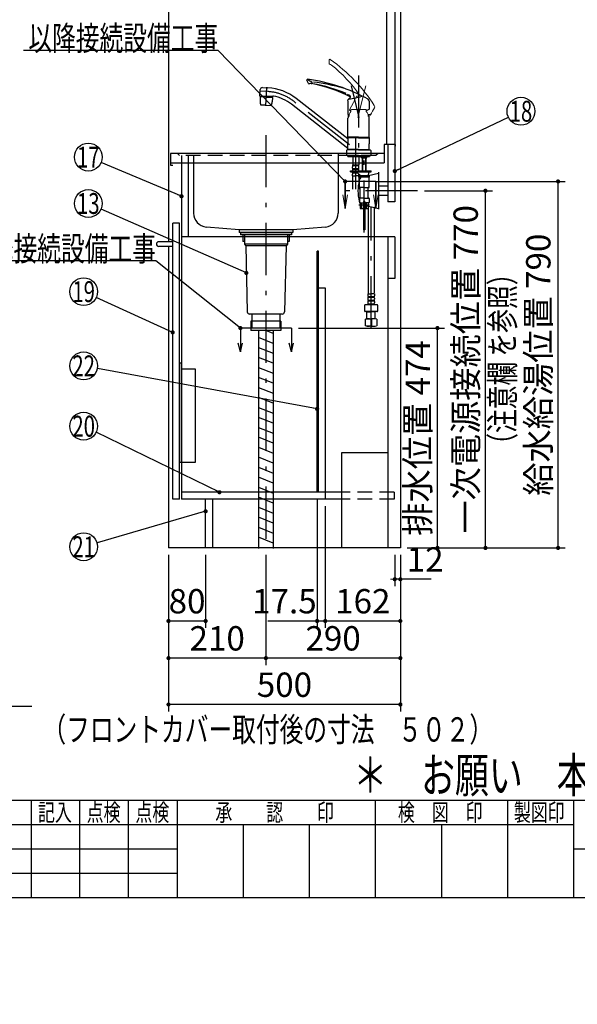
# Model space of a CAD drawing. Units: millimetres. Extents: x -108 to 6060, y -162 to 4222.
# Drawn here: x 3126 to 4328, y -162 to 1960 of the extents above; entities that cross this region are included whole.
import ezdxf

# ---------------------------------------------------------------- set-up
doc = ezdxf.new("R2010")
doc.units = ezdxf.units.MM
doc.header["$LTSCALE"] = 3.75
doc.linetypes.add('DASHDOT', pattern=[50.5, 30, -9, 2.5, -9])
doc.linetypes.add('HIDDEN', pattern=[12.6, 8.4, -4.2])
for name, color, linetype, lineweight in [('シンク', 14, 'Continuous', 9), ('スイッチ', 4, 'Continuous', 9), ('メイン', 7, 'Continuous', 9), ('レイヤ_8', 6, 'Continuous', 9), ('照明等', 134, 'Continuous', 9), ('蛇口、冷蔵庫', 94, 'Continuous', 9), ('電源', 54, 'Continuous', 9)]:
    doc.layers.add(name, color=color, linetype=linetype, lineweight=lineweight)
doc.styles.get("Standard").update_dxf_attribs({"font": 'txt', "bigfont": 'bigfont'})
doc.styles.add('ＭＳ ゴシック', font='txt')
doc.dimstyles.get("Standard").update_dxf_attribs({"dimtxt": 0.18, "dimasz": 0.18, "dimexe": 0.18, "dimexo": 0.0625, "dimgap": 0.09, "dimtad": 0, "dimtih": 1, "dimtoh": 1, "dimdec": 4, "dimzin": 0, "dimdsep": 46, "dimtxsty": 'Standard', "dimcen": 0.09, "dimadec": 0, "dimazin": 0, "dimtfac": 1, "dimtdec": 4, "dimtofl": 0, "dimtmove": 0, "dimatfit": 3, "dimfxl": 1, "dimtolj": 1, "dimtzin": 0, "dimarcsym": 0})

# ---------------------------------------------------------------- blocks, each defined once
blk = doc.blocks.new('_DOT')
at = {"color": 0}
blk.add_line((-0.5, 0), (-1, 0), dxfattribs=at)
at = {"color": 0, "const_width": 0.5}
blk.add_lwpolyline([(-0.25, 0, 1), (0.25, 0, 1)], format="xyb", close=True, dxfattribs=at)
blk = doc.blocks.new('*G41')
at = {"layer": 'メイン', "color": 7, "linetype": 'Continuous', "lineweight": 30}
for p, q in [((3601.5, 1295.3), (3601.5, 1243.8)), ((3711.5, 1295.3), (3711.5, 1243.8)), ((3601.5, 1243.8), (3596.8, 1262.6)), ((3601.5, 1243.8), (3606.2, 1262.6)), ((3711.5, 1243.8), (3706.8, 1262.6)), ((3711.5, 1243.8), (3716.2, 1262.6))]:
    blk.add_line(p, q, dxfattribs=at)
at = {"layer": 'メイン', "color": 7, "linetype": 'DASHDOT', "lineweight": 30}
blk.add_line((3711.5, 1295.3), (3601.5, 1295.3), dxfattribs=at)
blk = doc.blocks.new('MARK_OPEN')
at = {"color": 0}
for q in [(-1, 0.167), (-1, -0.167)]:
    blk.add_line((0, 0), q, dxfattribs=at)
blk = doc.blocks.new('*G44')
at = {"layer": '蛇口、冷蔵庫', "color": 94, "linetype": 'Continuous', "lineweight": 30}
for p, q in [((3470.5, 1220.3), (3473.5, 1220.3)), ((3470.5, 1006.3), (3470.5, 1220.3)), ((3473.5, 1220.3), (3473.5, 1006.3)), ((3504.5, 1206.8), (3473.5, 1206.8)), ((3504.5, 1006.3), (3504.5, 1206.8)), ((3470.5, 1006.3), (3504.5, 1006.3))]:
    blk.add_line(p, q, dxfattribs=at)
blk = doc.blocks.new('Dim15')
at = {"layer": 'メイン', "color": 7, "linetype": 'Continuous', "lineweight": 30}
for p, q in [((3446.5, 806.3), (3446.5, 468.8)), ((3946.5, 806.3), (3946.5, 468.8)), ((3946.5, 483.8), (3446.5, 483.8))]:
    blk.add_line(p, q, dxfattribs=at)
at = {"layer": 'メイン', "color": 7, "linetype": 'Continuous', "lineweight": 30, "xscale": 9, "yscale": 9, "zscale": 9}
for p, rotation in [((3446.5, 483.8), 180), ((3946.5, 483.8), 359.9999999999998)]:
    blk.add_blockref('_DOT', p, dxfattribs=dict(at, rotation=rotation))
at = {"layer": 'メイン', "color": 7, "linetype": 'Continuous', "lineweight": 9, "insert": (3696.5, 483.8), "char_height": 52.5, "width": 675, "attachment_point": 8, "style": 'ＭＳ ゴシック'}
blk.add_mtext('500', dxfattribs=at)
blk = doc.blocks.new('Dim20')
at = {"layer": '電源', "color": 54, "linetype": 'Continuous', "lineweight": 30}
for p, q in [((3446.5, 806.3), (3446.5, 568.8)), ((3656.5, 806.3), (3656.5, 568.8)), ((3656.5, 583.8), (3446.5, 583.8))]:
    blk.add_line(p, q, dxfattribs=at)
at = {"layer": '電源', "color": 54, "linetype": 'Continuous', "lineweight": 30, "xscale": 9, "yscale": 9, "zscale": 9}
for p, rotation in [((3446.5, 583.8), 180), ((3656.5, 583.8), 359.9999999999998)]:
    blk.add_blockref('_DOT', p, dxfattribs=dict(at, rotation=rotation))
at = {"layer": '電源', "color": 54, "linetype": 'Continuous', "lineweight": 9, "insert": (3551.5, 583.8), "char_height": 52.5, "width": 675, "attachment_point": 8, "style": 'ＭＳ ゴシック'}
blk.add_mtext('210', dxfattribs=at)
blk = doc.blocks.new('Dim21')
at = {"layer": '電源', "color": 54, "linetype": 'Continuous', "lineweight": 30}
for p, q in [((3656.5, 806.3), (3656.5, 568.8)), ((3946.5, 806.3), (3946.5, 568.8)), ((3946.5, 583.8), (3656.5, 583.8))]:
    blk.add_line(p, q, dxfattribs=at)
at = {"layer": '電源', "color": 54, "linetype": 'Continuous', "lineweight": 30, "xscale": 9, "yscale": 9, "zscale": 9}
for p, rotation in [((3656.5, 583.8), 180), ((3946.5, 583.8), 359.9999999999998)]:
    blk.add_blockref('_DOT', p, dxfattribs=dict(at, rotation=rotation))
at = {"layer": '電源', "color": 54, "linetype": 'Continuous', "lineweight": 9, "insert": (3801.5, 583.8), "char_height": 52.5, "width": 675, "attachment_point": 8, "style": 'ＭＳ ゴシック'}
blk.add_mtext('290', dxfattribs=at)
blk = doc.blocks.new('Dim23')
at = {"layer": '照明等', "color": 134, "linetype": 'Continuous', "lineweight": 30}
for p, q in [((3726.5, 1295.3), (4041.5, 1295.3)), ((4026.5, 821.3), (4026.5, 1295.3)), ((3961.5, 821.3), (4041.5, 821.3))]:
    blk.add_line(p, q, dxfattribs=at)
at = {"layer": '照明等', "color": 134, "linetype": 'Continuous', "lineweight": 30, "xscale": 9, "yscale": 9, "zscale": 9}
for p, rotation in [((4026.5, 1295.3), 90.00000000000001), ((4026.5, 821.3), 269.9999999999999)]:
    blk.add_blockref('_DOT', p, dxfattribs=dict(at, rotation=rotation))
at = {"layer": '照明等', "color": 134, "linetype": 'Continuous', "lineweight": 9, "insert": (4026.5, 1058.3), "char_height": 52.5, "width": 1850, "attachment_point": 8, "rotation": 90, "style": 'ＭＳ ゴシック'}
blk.add_mtext('排水位置 474', dxfattribs=at)
blk = doc.blocks.new('Dim26')
at = {"layer": 'メイン', "color": 7, "linetype": 'Continuous', "lineweight": 30}
for p, q in [((3934.5, 806.3), (3934.5, 738.8)), ((3946.5, 806.3), (3946.5, 738.8)), ((4012.8, 753.8), (3934.5, 753.8))]:
    blk.add_line(p, q, dxfattribs=at)
at = {"layer": 'メイン', "color": 7, "linetype": 'Continuous', "lineweight": 30, "xscale": 9, "yscale": 9, "zscale": 9}
for p, rotation in [((3934.5, 753.8), 359.9999999999998), ((3946.5, 753.8), 180)]:
    blk.add_blockref('_DOT', p, dxfattribs=dict(at, rotation=rotation))
at = {"layer": 'メイン', "color": 7, "linetype": 'Continuous', "lineweight": 9, "insert": (3960.3, 753.8), "char_height": 52.5, "width": 387.5, "attachment_point": 7, "style": 'ＭＳ ゴシック'}
blk.add_mtext('12', dxfattribs=at)
blk = doc.blocks.new('Dim27')
at = {"layer": 'メイン', "color": 7, "linetype": 'Continuous', "lineweight": 30}
for p, q in [((3446.5, 806.3), (3446.5, 648.8)), ((3526.5, 806.3), (3526.5, 648.8)), ((3526.5, 663.8), (3446.5, 663.8))]:
    blk.add_line(p, q, dxfattribs=at)
at = {"layer": 'メイン', "color": 7, "linetype": 'Continuous', "lineweight": 30, "xscale": 9, "yscale": 9, "zscale": 9}
for p, rotation in [((3446.5, 663.8), 180), ((3526.5, 663.8), 359.9999999999998)]:
    blk.add_blockref('_DOT', p, dxfattribs=dict(at, rotation=rotation))
at = {"layer": 'メイン', "color": 7, "linetype": 'Continuous', "lineweight": 9, "insert": (3486.5, 663.8), "char_height": 52.5, "width": 425, "attachment_point": 8, "style": 'ＭＳ ゴシック'}
blk.add_mtext('80', dxfattribs=at)
blk = doc.blocks.new('Dim30')
at = {"layer": 'メイン', "color": 7, "linetype": 'Continuous', "lineweight": 30}
for p, q in [((3784.5, 911.3), (3784.5, 648.8)), ((3946.5, 806.3), (3946.5, 648.8)), ((3946.5, 663.8), (3784.5, 663.8))]:
    blk.add_line(p, q, dxfattribs=at)
at = {"layer": 'メイン', "color": 7, "linetype": 'Continuous', "lineweight": 30, "xscale": 9, "yscale": 9, "zscale": 9}
for p, rotation in [((3784.5, 663.8), 180), ((3946.5, 663.8), 359.9999999999998)]:
    blk.add_blockref('_DOT', p, dxfattribs=dict(at, rotation=rotation))
at = {"layer": 'メイン', "color": 7, "linetype": 'Continuous', "lineweight": 9, "insert": (3865.5, 663.8), "char_height": 52.5, "width": 637.5, "attachment_point": 8, "style": 'ＭＳ ゴシック'}
blk.add_mtext('162', dxfattribs=at)
blk = doc.blocks.new('Dim31')
at = {"layer": 'メイン', "color": 7, "linetype": 'Continuous', "lineweight": 30}
for p, q in [((3767, 926.3), (3767, 648.8)), ((3784.5, 911.3), (3784.5, 648.8)), ((3784.5, 663.8), (3661, 663.8))]:
    blk.add_line(p, q, dxfattribs=at)
at = {"layer": 'メイン', "color": 7, "linetype": 'Continuous', "lineweight": 30, "xscale": 9, "yscale": 9, "zscale": 9}
for p, rotation in [((3767, 663.8), 359.9999999999998), ((3784.5, 663.8), 180)]:
    blk.add_blockref('_DOT', p, dxfattribs=dict(at, rotation=rotation))
at = {"layer": 'メイン', "color": 7, "linetype": 'Continuous', "lineweight": 9, "insert": (3766, 663.8), "char_height": 52.5, "width": 762.5, "attachment_point": 9, "style": 'ＭＳ ゴシック'}
blk.add_mtext('17.5', dxfattribs=at)
blk = doc.blocks.new('Dim32')
at = {"layer": '蛇口、冷蔵庫', "color": 94, "linetype": 'Continuous', "lineweight": 30}
for p, q in [((3893.5, 1611.3), (4301.6, 1611.3)), ((4286.6, 821.3), (4286.6, 1611.3)), ((3961.5, 821.3), (4301.6, 821.3))]:
    blk.add_line(p, q, dxfattribs=at)
at = {"layer": '蛇口、冷蔵庫', "color": 94, "linetype": 'Continuous', "lineweight": 30, "xscale": 9, "yscale": 9, "zscale": 9}
for p, rotation in [((4286.6, 1611.3), 89.99999999999949), ((4286.6, 821.3), 269.9999999999998)]:
    blk.add_blockref('_DOT', p, dxfattribs=dict(at, rotation=rotation))
at = {"layer": '蛇口、冷蔵庫', "color": 94, "linetype": 'Continuous', "lineweight": 9, "insert": (4286.6, 1216.3), "char_height": 52.5, "width": 2287.5, "attachment_point": 8, "rotation": 90, "style": 'ＭＳ ゴシック'}
blk.add_mtext('給水給湯位置 790', dxfattribs=at)
blk = doc.blocks.new('Dim85')
at = {"layer": '電源', "color": 54, "linetype": 'Continuous', "lineweight": 30}
for p, q in [((3998.5, 1591.3), (4145, 1591.3)), ((4130, 821.3), (4130, 1591.3)), ((3961.5, 821.3), (4145, 821.3))]:
    blk.add_line(p, q, dxfattribs=at)
at = {"layer": '電源', "color": 54, "linetype": 'Continuous', "lineweight": 30, "xscale": 9, "yscale": 9, "zscale": 9}
for p, rotation in [((4130, 1591.3), 89.99999999999991), ((4130, 821.3), 269.9999999999998)]:
    blk.add_blockref('_DOT', p, dxfattribs=dict(at, rotation=rotation))
at = {"layer": '電源', "color": 54, "linetype": 'Continuous', "lineweight": 9, "insert": (4130, 1206.3), "char_height": 52.5, "width": 2737.5, "attachment_point": 8, "rotation": 90, "style": 'ＭＳ ゴシック'}
blk.add_mtext('一次電源接続位置 770', dxfattribs=at)

msp = doc.modelspace()

# ---------------------------------------------------------------- linework, layer by layer
at = {"layer": 'シンク', "color": 14, "linetype": 'DASHDOT', "lineweight": 30}
for p, q in [((3656.533, 1711.284), (3656.533, 821.284)), ((3500.533, 1667.284), (3500.533, 1651.284)), ((3812.533, 1671.284), (3812.533, 1651.284))]:
    msp.add_line(p, q, dxfattribs=at)
at = {"layer": 'シンク', "color": 14, "linetype": 'Continuous', "lineweight": 30}
for p, q in [((3911.533, 1691.284), (3911.533, 1651.284)), ((3935.533, 1691.284), (3911.533, 1691.284)), ((3935.533, 1691.284), (3935.533, 1687.284)), ((3450.533, 1671.284), (3450.533, 1646.284)), ((3911.533, 1671.284), (3450.533, 1671.284)), ((3898.533, 1671.284), (3893.533, 1667.284)), ((3450.533, 1651.284), (3911.533, 1651.284)), ((3450.533, 1646.284), (3455.533, 1646.284)), ((3500.533, 1651.284), (3500.533, 1542.935)), ((3812.533, 1651.284), (3812.533, 1542.935)), ((3598.533, 1507.284), (3528.092, 1513.034)), ((3714.533, 1507.284), (3598.533, 1507.284)), ((3598.533, 1507.284), (3598.533, 1501.284)), ((3784.973, 1513.034), (3714.533, 1507.284)), ((3714.533, 1507.284), (3714.533, 1501.284)), ((3612.533, 1500.284), (3598.533, 1501.284)), ((3714.533, 1501.284), (3598.533, 1501.284)), ((3700.533, 1500.284), (3612.533, 1500.284)), ((3714.533, 1501.284), (3700.533, 1500.284))]:
    msp.add_line(p, q, dxfattribs=at)
at = {"layer": 'シンク', "color": 14, "linetype": 'HIDDEN', "lineweight": 30}
for p in [(3465.533, 1671.284), (3893.533, 1667.284)]:
    msp.add_line(p, (3470.533, 1667.284), dxfattribs=at)
at = {"layer": 'シンク', "color": 14, "linetype": 'Continuous', "lineweight": 30}
for centre, start, end in [((3530.533, 1542.935), 180, 265.333142), ((3782.533, 1542.935), 274.666858, 0)]:
    msp.add_arc(centre, 30, start, end, dxfattribs=at)
at = {"layer": 'スイッチ', "color": 4, "linetype": 'Continuous', "lineweight": 30}
for p, q in [((3455.533, 1481.284), (3425.533, 1481.284)), ((3455.533, 1471.284), (3425.533, 1471.284)), ((3769.821, 1461.284), (3767.321, 1461.284)), ((3767.321, 941.284), (3767.321, 1461.284)), ((3769.821, 941.284), (3769.821, 1461.284)), ((3784.821, 1381.284), (3769.821, 1381.284)), ((3784.821, 926.284), (3784.821, 1381.284))]:
    msp.add_line(p, q, dxfattribs=at)
msp.add_arc((3425.533, 1476.284), 5, 90, 270, dxfattribs=at)
at = {"layer": 'メイン', "color": 7, "linetype": 'Continuous', "lineweight": 30}
for p, q in [((3446.533, 2721.284), (3446.533, 1481.284)), ((3916.533, 2721.284), (3916.533, 1691.284)), ((3934.533, 2721.284), (3934.533, 1691.284)), ((3946.533, 2721.284), (3946.533, 821.284)), ((3919.533, 1691.284), (3919.533, 1567.284)), ((3934.533, 1691.284), (3934.533, 1567.284)), ((3474.533, 1667.284), (3474.533, 926.284)), ((3489.533, 1492.284), (3489.533, 1667.284)), ((3827.533, 1552.784), (3827.533, 1611.284)), ((3827.533, 1611.284), (3827.533, 1552.784)), ((3893.533, 1552.784), (3893.533, 1611.284)), ((3893.533, 1611.284), (3893.533, 1552.784)), ((3934.533, 1567.284), (3919.533, 1567.284)), ((3470.533, 1521.284), (3455.533, 1521.284)), ((3455.533, 926.284), (3455.533, 1521.284)), ((3470.533, 926.284), (3470.533, 1521.284)), ((3934.533, 1492.284), (3474.533, 1492.284)), ((3919.533, 1492.284), (3919.533, 821.284)), ((3934.533, 1492.284), (3934.533, 1402.284)), ((3446.533, 1471.284), (3446.533, 821.284)), ((3919.533, 1026.284), (3819.533, 1026.284)), ((3819.533, 1026.284), (3819.533, 821.284)), ((3819.533, 941.284), (3474.533, 941.284)), ((3470.533, 926.284), (3455.533, 926.284)), ((3819.533, 926.284), (3474.533, 926.284)), ((3526.533, 821.284), (3526.533, 926.284)), ((3541.533, 926.284), (3541.533, 821.284)), ((3946.533, 821.284), (3446.533, 821.284)), ((210, 277.5), (6060, 277.5)), ((3150, 277.5), (3150, 67.5)), ((3255, 67.5), (3255, 277.5)), ((3360, 67.5), (3360, 277.5)), ((3465, 277.5), (3465, 67.5)), ((3892.5, 277.5), (3892.5, 67.5)), ((4177.5, 277.5), (4177.5, 67.5)), ((4320, 277.5), (4320, 67.5)), ((2212.5, 225), (4320, 225)), ((3607.5, 225), (3607.5, 67.5)), ((3750, 225), (3750, 67.5)), ((4035, 225), (4035, 67.5)), ((2212.5, 172.5), (3465, 172.5)), ((4320, 172.5), (6060, 172.5)), ((2212.5, 120), (3465, 120)), ((210, 67.5), (6060, 67.5))]:
    msp.add_line(p, q, dxfattribs=at)
at = {"layer": 'メイン', "color": 7, "linetype": 'DASHDOT', "lineweight": 30}
msp.add_line((3893.533, 1611.284), (3827.533, 1611.284), dxfattribs=at)
at = {"layer": 'メイン', "color": 7, "linetype": 'HIDDEN', "lineweight": 30}
for p, q in [((3932.998, 941.284), (3819.533, 941.284)), ((3932.998, 941.284), (3932.998, 926.284)), ((3932.998, 926.284), (3819.533, 926.284))]:
    msp.add_line(p, q, dxfattribs=at)
at = {"layer": 'メイン', "color": 7, "linetype": 'Continuous', "lineweight": 30}
for points in [[(3827.533, 1611.284), (3553.533, 1893.784), (3133.533, 1893.784)], [(3934.533, 1633.784), (4179.422, 1749.818)], [(3474.533, 1579.332), (3301.19, 1652.163)], [(3601.533, 1295.284), (3419.223, 1440), (2999.223, 1440)], [(3455.533, 1285.95), (3290.813, 1361.304)], [(3767.033, 1121.02), (3293.036, 1208.348)], [(3556.312, 941.284), (3290.507, 1070.655)], [(2416.611, 921.284), (2626.676, 479.906), (3151.676, 479.906)], [(3526.533, 900.351), (3292.337, 832.17)]]:
    msp.add_lwpolyline(points, dxfattribs=at)
for centre in [(4206.533, 1762.664), (3273.533, 1663.784), (3263.533, 1373.784), (3263.533, 1213.784), (3263.533, 1083.784), (3263.533, 823.784)]:
    msp.add_circle(centre, 30, dxfattribs=at)
at = {"layer": 'レイヤ_8', "color": 6, "linetype": 'Continuous', "lineweight": 30}
for p, q in [((3865.338, 1621.59), (3899.533, 1629.284)), ((3899.533, 1631.034), (3899.533, 1551.534)), ((3919.533, 1601.284), (3899.533, 1601.284)), ((3919.533, 1581.284), (3899.533, 1581.284)), ((3865.338, 1560.978), (3899.533, 1553.284))]:
    msp.add_line(p, q, dxfattribs=at)
at = {"layer": 'レイヤ_8', "color": 6, "linetype": 'DASHDOT', "lineweight": 30}
msp.add_line((3983.533, 1591.284), (3812.533, 1591.284), dxfattribs=at)
at = {"layer": 'レイヤ_8', "color": 6, "linetype": 'Continuous', "lineweight": 30}
for centre, radius, start, end in [((3950.727, 1591.284), 95.694, 166.124859, 193.875141), ((3867.533, 1611.834), 10, 102.680383, 166.124859), ((3867.533, 1570.734), 10, 193.875141, 257.319617)]:
    msp.add_arc(centre, radius, start, end, dxfattribs=at)
at = {"layer": '照明等', "color": 134, "linetype": 'Continuous', "lineweight": 30}
for p, q in [((3601.533, 1500.284), (3601.533, 1496.284)), ((3711.533, 1500.284), (3601.533, 1500.284)), ((3711.533, 1496.284), (3601.533, 1496.284)), ((3606.433, 1496.284), (3606.433, 1481.784)), ((3610.033, 1496.284), (3610.033, 1475.784)), ((3703.033, 1496.284), (3703.033, 1475.784)), ((3706.633, 1496.284), (3706.633, 1481.784)), ((3711.533, 1500.284), (3711.533, 1496.284)), ((3610.033, 1481.784), (3606.433, 1481.784)), ((3703.033, 1475.784), (3610.033, 1475.784)), ((3610.033, 1475.784), (3613.033, 1472.784)), ((3700.033, 1472.784), (3613.033, 1472.784)), ((3613.033, 1472.784), (3616.417, 1330.165)), ((3700.033, 1472.784), (3696.648, 1330.165)), ((3703.033, 1475.784), (3700.033, 1472.784)), ((3706.633, 1481.784), (3703.033, 1481.784)), ((3691.65, 1325.284), (3621.415, 1325.284)), ((3626.533, 1325.284), (3626.533, 1310.284)), ((3686.533, 1325.284), (3686.533, 1310.284)), ((3624.133, 1310.284), (3624.133, 1290.284)), ((3688.933, 1310.284), (3624.283, 1310.284)), ((3626.533, 1310.284), (3626.533, 1295.284)), ((3686.533, 1310.284), (3686.533, 1295.284)), ((3688.933, 1310.284), (3688.933, 1290.284)), ((3688.933, 1290.284), (3624.133, 1290.284))]:
    msp.add_line(p, q, dxfattribs=at)
at = {"layer": '照明等', "color": 134, "linetype": 'HIDDEN', "lineweight": 30}
for p in [(3919.533, 1492.284), (3934.533, 1402.284)]:
    msp.add_line(p, (3919.533, 1402.284), dxfattribs=at)
at = {"layer": '照明等', "color": 134, "linetype": 'Continuous', "lineweight": 30}
msp.add_lwpolyline([(3614.426, 1414.042), (3300.999, 1551.719)], dxfattribs=at)
msp.add_circle((3273.533, 1563.784), 30, dxfattribs=at)
for centre, start, end in [((3621.415, 1330.284), 181.359306, 270), ((3691.65, 1330.284), 270, 358.640694)]:
    msp.add_arc(centre, 5, start, end, dxfattribs=at)
at = {"layer": '蛇口、冷蔵庫', "color": 94, "linetype": 'Continuous', "lineweight": 9}
for p, q in [((3792.818, 1865.37), (3792.954, 1873.117)), ((3854.827, 1795.264), (3852.757, 1795.177)), ((3855.494, 1795.422), (3854.827, 1795.264)), ((3856.141, 1795.649), (3855.494, 1795.422)), ((3856.855, 1796), (3856.141, 1795.649)), ((3857.507, 1796.454), (3856.855, 1796)), ((3857.787, 1796.709), (3857.507, 1796.454)), ((3858.044, 1796.988), (3857.787, 1796.709)), ((3858.269, 1797.284), (3858.044, 1796.988)), ((3858.46, 1797.595), (3858.269, 1797.284)), ((3836.901, 1765.823), (3845.27, 1781.563)), ((3841.033, 1766.351), (3840.033, 1765.351)), ((3840.033, 1765.351), (3840.033, 1762.351)), ((3843.085, 1766.351), (3841.033, 1766.351)), ((3841.984, 1766.351), (3872.033, 1766.351)), ((3872.033, 1766.351), (3873.033, 1765.351)), ((3873.033, 1765.351), (3873.033, 1762.351))]:
    msp.add_line(p, q, dxfattribs=at)
at = {"layer": '蛇口、冷蔵庫', "color": 94, "linetype": 'Continuous', "lineweight": 30}
for p, q in [((3748.376, 1822.517), (3744.858, 1829.421)), ((3643.499, 1796.163), (3644.199, 1809.51)), ((3648.84, 1813.707), (3661.01, 1813.07)), ((3643.436, 1794.962), (3643.489, 1795.961)), ((3643.436, 1794.962), (3657.517, 1794.225)), ((3643.489, 1795.961), (3657.569, 1795.228)), ((3644.482, 1793.894), (3643.978, 1784.289)), ((3644.692, 1794.084), (3644.482, 1793.894)), ((3657.464, 1793.209), (3644.482, 1793.894)), ((3657.474, 1793.408), (3644.692, 1794.084)), ((3647.581, 1794.745), (3647.538, 1793.933)), ((3657.464, 1793.218), (3670.446, 1792.532)), ((3657.475, 1793.418), (3670.257, 1792.743)), ((3671.598, 1793.487), (3657.517, 1794.224)), ((3671.65, 1794.485), (3657.57, 1795.232)), ((3667.453, 1793.704), (3667.411, 1792.893)), ((3670.446, 1792.532), (3669.943, 1782.928)), ((3670.446, 1792.532), (3670.257, 1792.743)), ((3671.598, 1793.487), (3671.655, 1794.576)), ((3833.048, 1703.264), (3721.6, 1790.336)), ((3831.787, 1799.757), (3833.467, 1798.932)), ((3833.467, 1798.932), (3835.042, 1798.109)), ((3836.038, 1789.729), (3834.25, 1788.684)), ((3835.042, 1798.109), (3835.743, 1797.705)), ((3835.743, 1797.705), (3836.344, 1797.313)), ((3836.554, 1790.182), (3836.038, 1789.729)), ((3836.344, 1797.313), (3836.518, 1797.186)), ((3836.518, 1797.186), (3836.823, 1796.934)), ((3837.018, 1790.686), (3836.554, 1790.182)), ((3836.823, 1796.934), (3837.195, 1796.542)), ((3837.484, 1791.331), (3837.018, 1790.686)), ((3837.195, 1796.542), (3837.489, 1796.116)), ((3837.846, 1792.037), (3837.484, 1791.331)), ((3837.489, 1796.116), (3837.735, 1795.639)), ((3837.735, 1795.639), (3837.951, 1795.105)), ((3837.974, 1792.395), (3837.846, 1792.037)), ((3837.951, 1795.105), (3838.115, 1794.544)), ((3838.07, 1792.762), (3837.974, 1792.395)), ((3838.13, 1793.129), (3838.07, 1792.762)), ((3838.115, 1794.544), (3838.193, 1793.996)), ((3838.152, 1793.5), (3838.13, 1793.129)), ((3838.193, 1793.996), (3838.152, 1793.5)), ((3656.533, 1775.438), (3645.298, 1776.027)), ((3656.533, 1775.438), (3667.767, 1774.849)), ((3833.417, 1682.671), (3711.75, 1777.728)), ((3834.033, 1755.318), (3834.033, 1773.145)), ((3840.033, 1763.592), (3837.108, 1765.147)), ((3878.76, 1766.656), (3873.033, 1763.606)), ((3833.533, 1706.886), (3833.533, 1747.558)), ((3836.202, 1754.818), (3834.533, 1754.818)), ((3881.716, 1754.835), (3876.862, 1754.832)), ((3879.533, 1706.886), (3879.533, 1747.558)), ((3833.532, 1705.384), (3833.532, 1692.733)), ((3856.533, 1706.886), (3833.533, 1706.886)), ((3833.533, 1706.886), (3834.033, 1706.386)), ((3833.833, 1705.684), (3833.533, 1705.384)), ((3856.533, 1705.384), (3833.533, 1705.384)), ((3837.583, 1705.684), (3833.833, 1705.684)), ((3856.533, 1706.386), (3834.033, 1706.386)), ((3834.033, 1706.184), (3834.033, 1705.684)), ((3856.533, 1706.184), (3834.033, 1706.184)), ((3856.533, 1705.684), (3834.533, 1705.684)), ((3836.583, 1706.386), (3836.583, 1706.184)), ((3856.533, 1706.886), (3879.533, 1706.886)), ((3856.533, 1706.386), (3879.033, 1706.386)), ((3856.533, 1706.184), (3879.033, 1706.184)), ((3856.533, 1705.684), (3879.233, 1705.684)), ((3856.533, 1705.384), (3879.533, 1705.384)), ((3876.483, 1706.386), (3876.483, 1706.184)), ((3879.033, 1706.386), (3879.533, 1706.886)), ((3879.033, 1706.184), (3879.033, 1705.684)), ((3879.233, 1705.684), (3879.533, 1705.384)), ((3879.533, 1705.384), (3879.533, 1692.734)), ((3830.533, 1678.084), (3830.533, 1667.284)), ((3834.233, 1679.284), (3831.733, 1679.284)), ((3833.532, 1680.084), (3833.532, 1692.733)), ((3856.533, 1680.084), (3833.532, 1680.084)), ((3833.532, 1680.084), (3833.832, 1679.784)), ((3856.533, 1679.784), (3833.832, 1679.784)), ((3834.033, 1679.784), (3834.033, 1679.284)), ((3856.533, 1679.284), (3834.033, 1679.284)), ((3856.533, 1680.084), (3879.533, 1680.084)), ((3856.533, 1679.784), (3879.233, 1679.784)), ((3879.033, 1679.284), (3856.533, 1679.284)), ((3875.483, 1679.784), (3878.533, 1679.784)), ((3876.483, 1679.784), (3878.533, 1679.784)), ((3876.483, 1679.784), (3879.233, 1679.784)), ((3876.783, 1680.084), (3879.533, 1680.084)), ((3878.833, 1679.284), (3881.333, 1679.284)), ((3879.033, 1679.784), (3879.033, 1679.284)), ((3879.533, 1680.084), (3879.233, 1679.784)), ((3879.533, 1680.084), (3879.533, 1692.734)), ((3882.533, 1678.084), (3882.533, 1667.284)), ((3856.533, 1667.284), (3830.533, 1667.284)), ((3856.533, 1667.284), (3830.533, 1667.284)), ((3833.033, 1665.285), (3833.033, 1667.284)), ((3833.033, 1665.285), (3833.033, 1667.284)), ((3833.033, 1665.285), (3850.233, 1665.285)), ((3843.733, 1665.285), (3843.733, 1646.985)), ((3850.233, 1665.285), (3868.533, 1665.285)), ((3856.533, 1667.284), (3882.533, 1667.284)), ((3856.533, 1667.284), (3882.533, 1667.284)), ((3856.733, 1665.285), (3856.733, 1646.985)), ((3862.683, 1662.485), (3862.683, 1665.285)), ((3862.683, 1662.485), (3862.883, 1662.285)), ((3862.883, 1662.285), (3868.533, 1662.285)), ((3864.533, 1635.786), (3864.533, 1662.285)), ((3865.21, 1635.786), (3865.21, 1662.285)), ((3868.533, 1665.285), (3880.033, 1665.285)), ((3868.533, 1662.285), (3874.183, 1662.285)), ((3871.857, 1635.786), (3871.857, 1662.285)), ((3872.533, 1635.786), (3872.533, 1662.285)), ((3874.183, 1662.285), (3874.383, 1662.485)), ((3874.383, 1662.485), (3874.383, 1665.285)), ((3880.033, 1665.285), (3880.033, 1667.284)), ((3880.033, 1665.285), (3880.033, 1667.284)), ((3843.233, 1640.135), (3843.233, 1642.935)), ((3843.233, 1634.285), (3843.233, 1635.135)), ((3844.033, 1646.685), (3843.733, 1646.985)), ((3843.833, 1644.685), (3843.833, 1646.685)), ((3843.833, 1646.685), (3850.233, 1646.685)), ((3856.633, 1646.185), (3843.833, 1646.185)), ((3856.633, 1644.685), (3843.833, 1644.685)), ((3843.833, 1636.885), (3843.833, 1638.385)), ((3856.633, 1638.385), (3843.833, 1638.385)), ((3856.633, 1636.885), (3843.833, 1636.885)), ((3844.333, 1646.685), (3850.233, 1646.685)), ((3856.633, 1646.685), (3850.233, 1646.685)), ((3856.133, 1646.685), (3850.233, 1646.685)), ((3856.433, 1646.685), (3856.733, 1646.985)), ((3856.633, 1644.685), (3856.633, 1646.685)), ((3856.633, 1636.885), (3856.633, 1638.385)), ((3857.233, 1640.135), (3857.233, 1642.935)), ((3857.233, 1634.285), (3857.233, 1635.135)), ((3864.533, 1634.285), (3864.533, 1635.786)), ((3865.21, 1634.285), (3865.21, 1635.786)), ((3871.857, 1634.285), (3871.857, 1635.786)), ((3872.533, 1634.285), (3872.533, 1635.786)), ((3839.233, 1632.285), (3839.233, 1634.285)), ((3839.233, 1634.285), (3883.533, 1634.285)), ((3839.233, 1632.285), (3883.533, 1632.285)), ((3843.233, 1623.285), (3843.233, 1627.335)), ((3843.233, 1623.285), (3850.233, 1623.285)), ((3843.533, 1620.854), (3843.533, 1594.731)), ((3843.833, 1629.085), (3843.833, 1630.585)), ((3853.583, 1630.585), (3843.833, 1630.585)), ((3855.203, 1629.085), (3843.833, 1629.085)), ((3857.233, 1623.285), (3850.233, 1623.285)), ((3853.186, 1630.953), (3860.315, 1624.351)), ((3856.933, 1620.854), (3856.933, 1594.731)), ((3857.233, 1623.285), (3857.233, 1627.206)), ((3858.033, 1623.285), (3858.033, 1620.285)), ((3868.533, 1623.285), (3858.033, 1623.285)), ((3879.033, 1620.285), (3858.033, 1620.285)), ((3858.033, 1598.785), (3858.033, 1620.285)), ((3879.033, 1623.285), (3868.533, 1623.285)), ((3878.033, 1630.285), (3878.033, 1627.285)), ((3879.033, 1623.285), (3879.033, 1620.285)), ((3879.033, 1598.785), (3879.033, 1620.285)), ((3883.533, 1632.285), (3883.533, 1634.285)), ((3868.533, 1598.285), (3858.533, 1598.285)), ((3860.033, 1576.285), (3860.033, 1597.285)), ((3868.533, 1598.285), (3878.533, 1598.285)), ((3877.033, 1576.285), (3877.033, 1597.285)), ((3858.033, 1574.785), (3858.033, 1565.785)), ((3868.533, 1575.285), (3858.533, 1575.285)), ((3868.533, 1575.285), (3878.533, 1575.285)), ((3879.033, 1574.785), (3879.033, 1565.785)), ((3858.533, 1565.285), (3867.033, 1565.285)), ((3860.033, 1565.285), (3860.033, 1553.285)), ((3860.033, 1553.285), (3867.033, 1553.285)), ((3863.626, 1553.285), (3863.626, 1565.285)), ((3867.033, 1567.485), (3867.033, 1553.285)), ((3869.983, 1567.285), (3867.083, 1567.285)), ((3867.083, 1567.285), (3867.083, 1507.285)), ((3869.733, 1567.785), (3867.333, 1567.785)), ((3869.983, 1567.285), (3869.983, 1507.285)), ((3870.033, 1567.485), (3870.033, 1553.285)), ((3878.533, 1565.285), (3870.033, 1565.285)), ((3870.033, 1553.285), (3877.033, 1553.285)), ((3873.441, 1553.285), (3873.441, 1565.285)), ((3876.748, 1556.569), (3876.748, 1371.518)), ((3877.033, 1565.285), (3877.033, 1553.285)), ((3890.148, 1556.569), (3890.148, 1371.518)), ((3869.983, 1507.285), (3867.083, 1507.285)), ((3876.448, 1369.087), (3876.448, 1365.037)), ((3876.448, 1369.087), (3883.448, 1369.087)), ((3876.448, 1360.037), (3876.448, 1357.237)), ((3877.048, 1363.287), (3889.848, 1363.287)), ((3877.048, 1363.287), (3877.048, 1361.787)), ((3877.048, 1361.787), (3889.848, 1361.787)), ((3890.448, 1369.087), (3883.448, 1369.087)), ((3889.848, 1363.287), (3889.848, 1361.787)), ((3890.448, 1369.087), (3890.448, 1365.037)), ((3890.448, 1360.037), (3890.448, 1357.237)), ((3868.948, 1343.629), (3868.948, 1332.629)), ((3883.448, 1345.629), (3870.948, 1345.629)), ((3876.448, 1352.237), (3876.448, 1349.437)), ((3877.048, 1355.487), (3889.848, 1355.487)), ((3877.048, 1355.487), (3877.048, 1353.987)), ((3877.048, 1353.987), (3889.848, 1353.987)), ((3877.048, 1347.687), (3889.848, 1347.687)), ((3877.048, 1347.687), (3877.048, 1345.687)), ((3877.048, 1346.187), (3889.848, 1346.187)), ((3895.948, 1345.629), (3883.448, 1345.629)), ((3889.848, 1355.487), (3889.848, 1353.987)), ((3889.848, 1347.687), (3889.848, 1345.687)), ((3890.448, 1352.237), (3890.448, 1349.437)), ((3897.948, 1332.629), (3897.948, 1343.629)), ((3883.448, 1330.629), (3870.948, 1330.629)), ((3874.492, 1330.629), (3874.448, 1330.585)), ((3874.448, 1315.285), (3874.448, 1330.585)), ((3874.448, 1330.585), (3883.448, 1330.585)), ((3895.948, 1330.629), (3883.448, 1330.629)), ((3892.448, 1330.585), (3883.448, 1330.585)), ((3892.404, 1330.629), (3892.448, 1330.585)), ((3892.448, 1315.285), (3892.448, 1330.585)), ((3871.448, 1314.481), (3874.448, 1315.285)), ((3872.092, 1314.481), (3871.448, 1314.481)), ((3871.448, 1300.177), (3871.448, 1314.481)), ((3874.448, 1299.285), (3871.448, 1300.177)), ((3872.092, 1300.177), (3871.448, 1300.177)), ((3874.448, 1315.285), (3883.448, 1315.285)), ((3883.448, 1299.285), (3874.448, 1299.285)), ((3884.092, 1314.481), (3882.804, 1314.481)), ((3882.804, 1314.481), (3882.804, 1300.177)), ((3884.092, 1300.177), (3882.804, 1300.177)), ((3892.448, 1315.285), (3883.448, 1315.285)), ((3892.448, 1315.285), (3883.448, 1315.285)), ((3883.448, 1299.285), (3892.448, 1299.285)), ((3884.092, 1314.481), (3884.092, 1300.177)), ((3884.092, 1314.481), (3884.092, 1300.177)), ((3895.448, 1314.481), (3892.448, 1315.285)), ((3895.448, 1314.481), (3894.804, 1314.481)), ((3895.448, 1314.481), (3895.448, 1300.194))]:
    msp.add_line(p, q, dxfattribs=at)
at = {"layer": '蛇口、冷蔵庫', "color": 94, "linetype": 'DASHDOT', "lineweight": 30}
for p, q in [((3856.533, 1839.842), (3856.533, 1661.516)), ((3660.342, 1805.094), (3642.876, 1806.009)), ((3656.481, 1774.468), (3658.566, 1814.24)), ((3857.99, 1748.972), (3840.952, 1817.307)), ((3836.566, 1690.363), (3716.675, 1784.032)), ((3850.233, 1594.73), (3850.233, 1714.968)), ((3868.533, 1501.103), (3868.533, 1686.933)), ((3879.831, 1560.285), (3856.744, 1560.285)), ((3883.448, 1294.447), (3883.448, 1556.569))]:
    msp.add_line(p, q, dxfattribs=at)
at = {"layer": '蛇口、冷蔵庫', "color": 94, "linetype": 'DASHDOT', "lineweight": 9}
msp.add_line((3855.075, 1748.972), (3872.113, 1817.307), dxfattribs=at)
at = {"layer": '蛇口、冷蔵庫', "color": 94, "linetype": 'HIDDEN', "lineweight": 30}
for p, q in [((3869.983, 1561.885), (3867.083, 1561.885)), ((3869.983, 1514.285), (3867.083, 1514.285))]:
    msp.add_line(p, q, dxfattribs=at)
at = {"layer": '蛇口、冷蔵庫', "color": 94, "linetype": 'Continuous', "lineweight": 9}
for centre, radius, start, end in [((3794.453, 1873.091), 1.5, 53.54315, 179.000581), ((3585.711, 1578.558), 362.502, 32.834541, 54.669244), ((3794.318, 1865.344), 1.5, 179.000581, 259.991211), ((3792.32, 1854.019), 10, 55.131998, 79.991211), ((3606.683, 1622.721), 306.55, 34.782216, 51.396644), ((3667.17, 1872.559), 200, 332.936368, 336.859286), ((3852.921, 1793.184), 2, 94.698944, 157.141482), ((3864.017, 1793.159), 2, 62.965816, 107.663248), ((3853.158, 1751.351), 17.125, 140.033787, 180), ((3837.342, 1765.588), 0.5, 152, 242), ((3859.908, 1751.351), 17.125, 0, 39.966213), ((4322.812, 1518.814), 500, 149.857445, 151.798738), ((3886.099, 1772.401), 5, 329.857445, 32.834541)]:
    msp.add_arc(centre, radius, start, end, dxfattribs=at)
at = {"layer": '蛇口、冷蔵庫', "color": 94, "linetype": 'Continuous', "lineweight": 30}
for centre, radius, start, end in [((3746.194, 1830.102), 1.5, 56.509195, 207.000581), ((3700.161, 1472.047), 362.502, 60.834541, 82.669244), ((3857.664, 1997.962), 200, 236.412522, 239.368915), ((3754.699, 1824.175), 2, 263.131998, 57.890719), ((3648.689, 1809.21), 4.5, 87, 177), ((3655.109, 1705.231), 108, 52, 87.000002), ((3749.712, 1823.198), 1.5, 207.000581, 287.991211), ((3753.264, 1812.261), 10, 83.131998, 107.991211), ((3697.944, 1520.886), 306.55, 62.782216, 79.396644), ((3701.472, 1498.686), 328.068, 66.965863, 80.068271), ((3719.076, 1461.802), 365.666, 73.390052, 83.694561), ((3643.699, 1796.152), 0.2, 177, 267), ((3663.951, 1783.242), 20, 176.999937, 201.146785), ((3649.97, 1783.975), 20, 332.853089, 356.999937), ((3672.653, 1794.524), 1, 78.883856, 177.017346), ((3655.109, 1705.231), 92, 52, 78.883856), ((3835.332, 1786.998), 2, 94.740453, 185.141482), ((3634.059, 1769.877), 200, 0.936368, 4.859286), ((3817.897, 1937.993), 150, 276.611424, 287.663248), ((3874.383, 1784.224), 5, 357.857445, 60.834541), ((4379.03, 1765.344), 500, 177.857445, 179.798738), ((3878.533, 1767.102), 0.5, 298.038237, 359.798738), ((3856.533, 1747.558), 23, 161.444584, 180), ((3834.533, 1755.318), 0.5, 180, 270), ((3854.957, 1754.841), 2, 270, 295), ((3856.533, 1747.558), 23, 0, 18.831423), ((3881.725, 1755.335), 0.5, 270.038237, 331.798738), ((3833.232, 1703.5), 0.3, 232, 0), ((3831.733, 1678.084), 1.2, 90, 180), ((3833.232, 1682.435), 0.3, 0, 52), ((3881.333, 1678.084), 1.2, 0, 90), ((3846.085, 1642.935), 2.852, 142.150711, 180), ((3846.085, 1640.135), 2.852, 180, 217.849289), ((3846.085, 1635.135), 2.852, 142.150711, 180), ((3854.38, 1642.935), 2.852, 360, 37.849289), ((3854.38, 1640.135), 2.852, 322.150711, 0), ((3854.38, 1635.135), 2.852, 360, 37.849289), ((3846.085, 1632.335), 2.852, 180, 217.849289), ((3846.085, 1627.335), 2.852, 142.150711, 180), ((3853.533, 1620.854), 10, 165.930132, 180), ((3849.789, 1627.285), 5, 47.193831, 90), ((3846.933, 1620.854), 10, 0, 14.069868), ((3863.033, 1627.285), 4, 226.274363, 270), ((3874.033, 1627.285), 4, 270, 0), ((3880.033, 1630.285), 2, 90, 180), ((3858.533, 1598.785), 0.5, 180, 270), ((3859.033, 1597.285), 1, 0, 90), ((3878.033, 1597.285), 1, 90, 180), ((3878.533, 1598.785), 0.5, 270, 0), ((3858.533, 1574.785), 0.5, 90, 180), ((3859.033, 1576.285), 1, 270, 0), ((3878.033, 1576.285), 1, 180, 270), ((3878.533, 1574.785), 0.5, 0, 90), ((3858.533, 1565.785), 0.5, 180, 270), ((3867.333, 1567.485), 0.3, 90, 180), ((3869.733, 1567.485), 0.3, 0, 90), ((3878.533, 1565.785), 0.5, 270, 0), ((3879.3, 1365.037), 2.852, 180, 217.849289), ((3879.3, 1360.037), 2.852, 142.150711, 180), ((3886.748, 1371.518), 10, 180, 194.069868), ((3887.596, 1365.037), 2.852, 322.150711, 0), ((3887.596, 1360.037), 2.852, 360, 37.849289), ((3870.948, 1343.629), 2, 90, 180), ((3879.3, 1357.237), 2.852, 180, 217.849289), ((3879.3, 1352.237), 2.852, 142.150711, 180), ((3879.3, 1349.437), 2.852, 180, 217.849289), ((3887.596, 1357.237), 2.852, 322.150711, 0), ((3887.596, 1352.237), 2.852, 360, 37.849289), ((3887.596, 1349.437), 2.852, 322.150711, 0), ((3895.948, 1343.629), 2, 0, 90), ((3870.948, 1332.629), 2, 180, 270), ((3895.948, 1332.629), 2, 270, 0), ((3877.448, 1297.022), 18.262, 72.945658, 107.054342), ((3877.448, 1315.787), 16.503, 251.061269, 288.938731), ((3889.448, 1297.022), 18.262, 72.945658, 107.054342), ((3889.448, 1315.787), 16.503, 251.061269, 289.114347)]:
    msp.add_arc(centre, radius, start, end, dxfattribs=at)
at = {"layer": '蛇口、冷蔵庫', "color": 94, "linetype": 'DASHDOT', "lineweight": 30}
msp.add_arc((3655.109, 1705.231), 100, 52, 87.000002, dxfattribs=at)
at = {"layer": '電源', "color": 54, "linetype": 'Continuous', "lineweight": 30}
for p, q in [((3640.533, 1290.284), (3640.533, 820.284)), ((3672.533, 1262.343), (3640.533, 1275.143)), ((3672.533, 1283.884), (3656.533, 1290.284)), ((3672.533, 1290.284), (3672.533, 820.284)), ((3640.533, 1253.602), (3672.533, 1240.802)), ((3672.533, 1219.262), (3640.533, 1232.062)), ((3640.533, 1210.521), (3672.533, 1197.721)), ((3672.533, 1176.18), (3640.533, 1188.98)), ((3640.533, 1167.44), (3672.533, 1154.64)), ((3672.533, 1133.099), (3640.533, 1145.899)), ((3640.533, 1124.359), (3672.533, 1111.559)), ((3672.533, 1090.018), (3640.533, 1102.818)), ((3640.533, 1081.277), (3672.533, 1068.477)), ((3672.533, 1046.937), (3640.533, 1059.737)), ((3640.533, 1038.196), (3672.533, 1025.396)), ((3672.533, 1003.855), (3640.533, 1016.655)), ((3640.533, 995.115), (3672.533, 982.315)), ((3672.533, 960.774), (3640.533, 973.574)), ((3640.533, 952.033), (3672.533, 939.233)), ((3672.533, 917.693), (3640.533, 930.493)), ((3640.533, 908.952), (3672.533, 896.152)), ((3672.533, 874.611), (3640.533, 887.411)), ((3640.533, 865.871), (3672.533, 853.071)), ((3672.533, 831.53), (3640.533, 844.33))]:
    msp.add_line(p, q, dxfattribs=at)

# ---------------------------------------------------------------- block references
for name in ['*G41', '*G44']:
    msp.add_blockref(name, (0, 0))
at = {"layer": 'メイン', "color": 7, "linetype": 'Continuous', "lineweight": 30}
for name, p, xscale, yscale, zscale, rotation in [('_DOT', (3934.533, 1633.784), 9, 9, 9, 205.3527009480922), ('_DOT', (3827.533, 1611.284), 9, 9, 9, 314.1249303534113), ('_DOT', (3474.533, 1579.332), 9, 9, 9, 337.2099576725383), ('MARK_OPEN', (3827.533, 1552.784), 30, 30, 30, 269.9999999999999), ('MARK_OPEN', (3893.533, 1552.784), 30, 30, 30, 269.9999999999999), ('_DOT', (3601.533, 1295.284), 9, 9, 9, 321.5576863717199), ('_DOT', (3455.533, 1285.95), 9, 9, 9, 335.4174054974943), ('_DOT', (3767.033, 1121.02), 9, 9, 9, 349.5609826618337), ('_DOT', (3556.312, 941.284), 9, 9, 9, 334.0471129213018), ('_DOT', (3526.533, 900.351), 9, 9, 9, 16.23182673548923)]:
    msp.add_blockref(name, p, dxfattribs=dict(at, xscale=xscale, yscale=yscale, zscale=zscale, rotation=rotation))
at = {"layer": '照明等', "color": 134, "linetype": 'Continuous', "lineweight": 30, "xscale": 9, "yscale": 9, "zscale": 9, "rotation": 336.285971973272}
msp.add_blockref('_DOT', (3614.426, 1414.042), dxfattribs=at)

# ---------------------------------------------------------------- texts
at = {"layer": 'メイン', "color": 7, "linetype": 'Continuous', "lineweight": 9}
for s, insert, char_height, width, attachment_point in [('{\\fＭＳ ゴシック;\\W0.714286;以降接続設備工事}', (3553.533, 1893.784), 52.5, 543.20347, 9), ('{\\fＭＳ ゴシック;\\W0.714286;18}', (4206.533, 1762.664), 45, 50.52666, 5), ('{\\fＭＳ ゴシック;\\W0.714286;17}', (3273.533, 1663.784), 45, 49.56816, 5), ('{\\fＭＳ ゴシック;\\W0.714286;以降接続設備工事}', (3419.223, 1440), 52.5, 543.20347, 9), ('{\\fＭＳ ゴシック;\\W0.714286;19}', (3263.533, 1373.784), 45, 50.02459, 5), ('{\\fＭＳ ゴシック;\\W0.714286;22}', (3263.533, 1213.784), 45, 53.26524, 5), ('{\\fＭＳ ゴシック;\\W0.714286;20}', (3263.533, 1083.784), 45, 54.22374, 5), ('{\\fＭＳ ゴシック;\\W0.714286;21}', (3263.533, 823.784), 45, 44.95823, 5), ('{\\fＭＳ ゴシック;\\W0.714286;（フロントカバー取付後の寸法\u3000５０２）}', (4146.533, 403.784), 52.5, 1220.91649, 9), ('{\\fＭＳ ゴシック;\\W0.714286;＊\u3000お願い\u3000本物件のご発注時には本図面を必ずご添付下さい。}', (3845, 293.901), 75, 2780.18361, 7), ('{\\fＭＳ ゴシック;\\W0.714286;記入}', (3165, 232.5), 37.5, 92.88325, 7), ('{\\fＭＳ ゴシック;\\W0.714286;点検}', (3270, 232.5), 37.5, 92.65504, 7), ('{\\fＭＳ ゴシック;\\W0.714286;点検}', (3375, 232.5), 37.5, 92.65504, 7), ('{\\fＭＳ ゴシック;\\W0.714286;承\u3000\u3000認\u3000\u3000印}', (3547.5, 232.5), 37.5, 338.55603, 7), ('{\\fＭＳ ゴシック;\\W0.714286;検\u3000図\u3000印}', (3941.25, 232.5), 37.5, 239.85331, 7), ('{\\fＭＳ ゴシック;\\W0.714286;製図印}', (4191.25, 232.5), 37.5, 140.1997, 7), ('{\\fＭＳ ゴシック;\\W0.714286;\u3000}', (4106.25, 146.25), 37.5, 49.44645, 5), ('{\\fＭＳ ゴシック;\\W0.714286;\u3000}', (4106.25, 146.25), 37.5, 49.44645, 5)]:
    msp.add_mtext(s, dxfattribs=dict(at, insert=insert, char_height=char_height, width=width, attachment_point=attachment_point))
at = {"layer": 'メイン', "color": 7, "linetype": 'Continuous', "lineweight": 9, "insert": (4192.837, 1017.916), "char_height": 52.5, "width": 494.0537, "attachment_point": 7, "rotation": 90}
msp.add_mtext('{\\fＭＳ ゴシック;\\W0.714286;（注意欄 を参照）}', dxfattribs=at)
at = {"layer": '照明等', "color": 134, "linetype": 'Continuous', "lineweight": 9, "insert": (3273.533, 1563.784), "char_height": 45, "width": 50.02459, "attachment_point": 5}
msp.add_mtext('{\\fＭＳ ゴシック;\\W0.714286;13}', dxfattribs=at)

# ---------------------------------------------------------------- dimensions: what is measured, and where the dimension line sits
at = {"layer": 'メイン', "color": 7, "linetype": 'Continuous', "lineweight": 30}
for base, p1, p2, picture, middle in [((3767.033, 663.784), (3784.533, 926.284), (3767.033, 941.284), 'Dim31', (3713.533, 663.784)), ((3784.533, 663.784), (3946.533, 821.284), (3784.533, 926.284), 'Dim30', (3865.533, 663.784)), ((3446.533, 663.784), (3526.533, 821.284), (3446.533, 821.284), 'Dim27', (3486.533, 663.784)), ((3446.533, 483.784), (3946.533, 821.284), (3446.533, 821.284), 'Dim15', (3696.533, 483.784)), ((3934.533, 753.784), (3946.533, 821.284), (3934.533, 821.284), 'Dim26', (3986.533, 753.784))]:
    dim = msp.add_linear_dim(base=base, p1=p1, p2=p2, angle=180, dimstyle='Standard', override={"dimscale": 1, "dimtxt": 52.5, "dimasz": 9, "dimexe": 15, "dimexo": 15, "dimgap": 0, "dimtad": 1, "dimtih": 0, "dimtoh": 0, "dimdec": 2, "dimzin": 8, "dimtxsty": 'ＭＳ ゴシック', "dimblk1": 'DOT', "dimblk2": 'DOT', "dimsah": 1, "dimse1": 0, "dimse2": 0, "dimtix": 0, "dimtofl": 1, "dimtmove": 1, "dimatfit": 2, "dimtzin": 8}, dxfattribs=at)
    dim.commit()
    dim.dimension.update_dxf_attribs({"geometry": picture, "text_midpoint": middle, "dimtype": 160})
at = {"layer": '照明等', "color": 134, "linetype": 'Continuous', "lineweight": 30}
dim = msp.add_linear_dim(base=(4026.533, 1295.284), p1=(3946.533, 821.284), p2=(3711.533, 1295.284), angle=90, text='排<>', dimstyle='Standard', override={"dimscale": 1, "dimtxt": 52.5, "dimasz": 9, "dimexe": 15, "dimexo": 15, "dimgap": 0, "dimtad": 1, "dimtih": 0, "dimtoh": 0, "dimdec": 2, "dimzin": 8, "dimtxsty": 'ＭＳ ゴシック', "dimblk1": 'DOT', "dimblk2": 'DOT', "dimsah": 1, "dimse1": 0, "dimse2": 0, "dimtix": 0, "dimtofl": 1, "dimtmove": 1, "dimatfit": 2, "dimtzin": 8}, dxfattribs=at)
dim.commit()
dim.dimension.update_dxf_attribs({"geometry": 'Dim23', "text_midpoint": (4026.533, 1058.284), "dimtype": 160})
at = {"layer": '蛇口、冷蔵庫', "color": 94, "linetype": 'Continuous', "lineweight": 30}
dim = msp.add_linear_dim(base=(4286.6, 1611.284), p1=(3946.533, 821.284), p2=(3878.533, 1611.284), angle=90, text='給<>', dimstyle='Standard', override={"dimscale": 1, "dimtxt": 52.5, "dimasz": 9, "dimexe": 15, "dimexo": 15, "dimgap": 0, "dimtad": 1, "dimtih": 0, "dimtoh": 0, "dimdec": 2, "dimzin": 8, "dimtxsty": 'ＭＳ ゴシック', "dimblk1": 'DOT', "dimblk2": 'DOT', "dimsah": 1, "dimse1": 0, "dimse2": 0, "dimtix": 0, "dimtofl": 1, "dimtmove": 1, "dimatfit": 2, "dimtzin": 8}, dxfattribs=at)
dim.commit()
dim.dimension.update_dxf_attribs({"geometry": 'Dim32', "text_midpoint": (4286.6, 1216.284), "dimtype": 160})
at = {"layer": '電源', "color": 54, "linetype": 'Continuous', "lineweight": 30}
dim = msp.add_linear_dim(base=(4130, 1591.284), p1=(3946.533, 821.284), p2=(3983.533, 1591.284), angle=90, text='一<>', dimstyle='Standard', override={"dimscale": 1, "dimtxt": 52.5, "dimasz": 9, "dimexe": 15, "dimexo": 15, "dimgap": 0, "dimtad": 1, "dimtih": 0, "dimtoh": 0, "dimdec": 2, "dimzin": 8, "dimtxsty": 'ＭＳ ゴシック', "dimblk1": 'DOT', "dimblk2": 'DOT', "dimsah": 1, "dimse1": 0, "dimse2": 0, "dimtix": 0, "dimtofl": 1, "dimtmove": 1, "dimatfit": 2, "dimtzin": 8}, dxfattribs=at)
dim.commit()
dim.dimension.update_dxf_attribs({"geometry": 'Dim85', "text_midpoint": (4130, 1206.284), "dimtype": 160})
for base, p1, p2, picture, middle in [((3446.533, 583.784), (3656.533, 821.284), (3446.533, 821.284), 'Dim20', (3551.533, 583.784)), ((3656.533, 583.784), (3946.533, 821.284), (3656.533, 821.284), 'Dim21', (3801.533, 583.784))]:
    dim = msp.add_linear_dim(base=base, p1=p1, p2=p2, angle=180, dimstyle='Standard', override={"dimscale": 1, "dimtxt": 52.5, "dimasz": 9, "dimexe": 15, "dimexo": 15, "dimgap": 0, "dimtad": 1, "dimtih": 0, "dimtoh": 0, "dimdec": 2, "dimzin": 8, "dimtxsty": 'ＭＳ ゴシック', "dimblk1": 'DOT', "dimblk2": 'DOT', "dimsah": 1, "dimse1": 0, "dimse2": 0, "dimtix": 0, "dimtofl": 1, "dimtmove": 1, "dimatfit": 2, "dimtzin": 8}, dxfattribs=at)
    dim.commit()
    dim.dimension.update_dxf_attribs({"geometry": picture, "text_midpoint": middle, "dimtype": 160})

doc.saveas('drawing.dxf')
